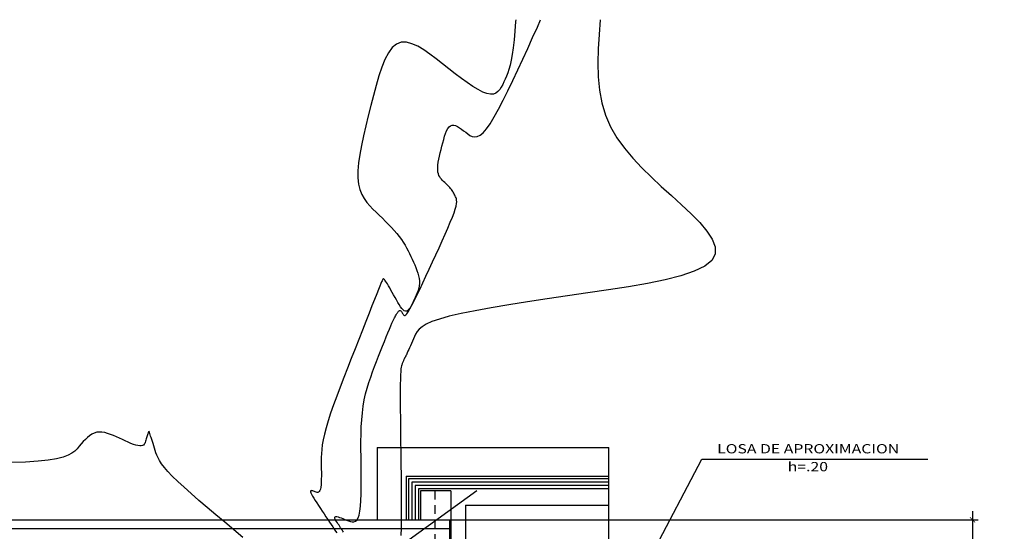
# Model space of a CAD drawing. Extents: x 368 to 5972, y -62 to 2931.
# Drawn here: x 832 to 849, y 55 to 63 of the extents above; entities that cross this region are included whole.
import ezdxf

# ---------------------------------------------------------------- set-up
doc = ezdxf.new("R2010")
doc.units = 0
doc.header["$LTSCALE"] = 6
doc.header["$MEASUREMENT"] = 0
doc.linetypes.add('DASHED2', pattern=[0.375, 0.25, -0.125])
doc.layers.get('0').update_dxf_attribs({"linetype": 'CONTINUOUS'})
doc.layers.get('DEFPOINTS').update_dxf_attribs({"linetype": 'CONTINUOUS'})
doc.layers.add('JAVIER', color=1, linetype='CONTINUOUS')
doc.styles.add('NOMBRE', font='bold.shx', dxfattribs={"width": 1.25, "oblique": 15})
doc.dimstyles.new('COTCOR', dxfattribs={"dimtxt": 0.14, "dimasz": 0.09, "dimexe": 0.1, "dimexo": 0.02, "dimgap": 0.09, "dimtad": 2, "dimtih": 1, "dimtoh": 1, "dimzin": 4, "dimdsep": 46, "dimtxsty": 'NOMBRE', "dimblk1": 'ARCHTICK', "dimblk2": 'ARCHTICK', "dimsah": 1, "dimcen": 0.09, "dimdle": 0.15, "dimclrd": 5, "dimclre": 5, "dimclrt": 3, "dimadec": 0, "dimazin": 0, "dimtfac": 1, "dimtmove": 2, "dimatfit": 3, "dimldrblk": 'ARCHTICK', "dimfxl": 0, "dimtolj": 1, "dimtzin": 4, "dimarcsym": 0})

# ---------------------------------------------------------------- blocks, each defined once
blk = doc.blocks.new('_ARCHTICK')
at = {"color": 0, "linetype": 'ByBlock', "const_width": 0.15}
blk.add_lwpolyline([(-0.5, -0.5), (0.5, 0.5)], dxfattribs=at)
blk = doc.blocks.new('*D275')
at = {"color": 5, "linetype": 'Continuous', "lineweight": -2, "ltscale": 0.1}
for p, q in [((848.067, 54.989), (848.067, 46.189)), ((846.379, 54.839), (848.167, 54.839)), ((846.379, 46.339), (848.167, 46.339))]:
    blk.add_line(p, q, dxfattribs=at)
at = {"layer": 'DEFPOINTS', "color": 0, "linetype": 'Continuous', "ltscale": 0.1}
for p in [(846.359, 54.839), (846.359, 46.339), (848.067, 46.339)]:
    blk.add_point(p, dxfattribs=at)
at = {"color": 5, "linetype": 'Continuous', "lineweight": -2, "ltscale": 0.1, "xscale": 0.09, "yscale": 0.09, "zscale": 0.09}
for p, rotation in [((848.067, 54.839), 90), ((848.067, 46.339), 270)]:
    blk.add_blockref('_ARCHTICK', p, dxfattribs=dict(at, rotation=rotation))
at = {"color": 3, "linetype": 'Continuous', "ltscale": 0.1, "insert": (848.431, 50.589), "char_height": 0.14, "attachment_point": 5, "style": 'NOMBRE'}
blk.add_mtext('\\A1;8.50', dxfattribs=at)

msp = doc.modelspace()

# ---------------------------------------------------------------- linework, layer by layer
at = {"color": 5, "linetype": 'Continuous', "ltscale": 0.1}
for p, q in [((837.7916, 56.0891), (837.7916, 54.8391)), ((837.7916, 56.0891), (841.7916, 56.0891)), ((841.7916, 55.5891), (841.7916, 56.0891)), ((842.2595, 53.7223), (843.395, 55.8872)), ((843.395, 55.8872), (847.2971, 55.8872)), ((838.2916, 55.5891), (838.2916, 54.8391)), ((838.2916, 55.5891), (841.7916, 55.5891)), ((841.7916, 55.3391), (841.7916, 55.5891)), ((838.5416, 55.3391), (838.5416, 54.8391)), ((839.0666, 55.3391), (838.5416, 55.3391)), ((841.7916, 55.0891), (841.7916, 55.3391)), ((841.7916, 54.0791), (841.7916, 55.0891)), ((838.8217, 54.8391), (846.9159, 54.8391))]:
    msp.add_line(p, q, dxfattribs=at)
at = {"color": 7, "linetype": 'Continuous', "ltscale": 0.1}
for p, q in [((841.7916, 55.5465), (838.3342, 55.5465)), ((838.3342, 55.5465), (838.3342, 54.8391)), ((841.7916, 55.4901), (838.3906, 55.4901)), ((838.3906, 55.4901), (838.3906, 54.8391)), ((841.7916, 55.4322), (838.4485, 55.4322)), ((838.4485, 55.4322), (838.4485, 54.8391)), ((841.7916, 55.3758), (838.5049, 55.3758)), ((838.5049, 55.3758), (838.5049, 54.8391))]:
    msp.add_line(p, q, dxfattribs=at)
at = {"color": 5}
msp.add_line((839.5124, 55.3411), (836.2097, 52.9411), dxfattribs=at)
at = {"color": 5, "linetype": 'DASHED2', "ltscale": 0.1}
msp.add_line((838.7916, 55.3391), (838.7916, 50.5891), dxfattribs=at)
at = {"color": 2, "linetype": 'Continuous', "ltscale": 0.1}
for p, q in [((839.0666, 55.3391), (839.0666, 50.5891)), ((839.3166, 55.0891), (839.3166, 50.5891)), ((839.3166, 55.0891), (841.7916, 55.0891))]:
    msp.add_line(p, q, dxfattribs=at)
at = {"color": 4, "linetype": 'Continuous', "ltscale": 0.1}
for p, q in [((817.5416, 54.8391), (839.0416, 54.8391)), ((839.0416, 54.8391), (839.0416, 46.3391)), ((817.5416, 54.6891), (839.0416, 54.6891))]:
    msp.add_line(p, q, dxfattribs=at)
at = {"layer": 'JAVIER', "color": 42, "linetype": 'Continuous', "ltscale": 0.1}
for points in [[(840.1851, 63.4773), (840.1832, 63.4476), (840.1707, 63.2805), (840.1571, 63.128), (840.1421, 62.9927), (840.1255, 62.8761), (840.1076, 62.7767), (840.0885, 62.6919), (840.0684, 62.6193), (840.0475, 62.5565), (840.026, 62.5011), (840.0042, 62.4505), (839.9821, 62.4024), (839.9598, 62.355), (839.9361, 62.3097), (839.9096, 62.2687), (839.879, 62.2339), (839.8429, 62.2076), (839.7999, 62.1917), (839.7487, 62.1885), (839.6878, 62.1999), (839.6163, 62.2275), (839.5352, 62.2697), (839.4458, 62.3246), (839.3496, 62.39), (839.2478, 62.4638), (839.1419, 62.5439), (839.0333, 62.6282), (838.9232, 62.7145), (838.8131, 62.8006), (838.7041, 62.8825), (838.5971, 62.9562), (838.4931, 63.0176), (838.3933, 63.0624), (838.2986, 63.0867), (838.2101, 63.0862), (838.1288, 63.0569), (838.0553, 62.9961), (837.989, 62.9064), (837.9289, 62.792), (837.874, 62.657), (837.8231, 62.5055), (837.7753, 62.3416), (837.7296, 62.1696), (837.6849, 61.9934), (837.6406, 61.8168), (837.5979, 61.6422), (837.5583, 61.4714), (837.5235, 61.3064), (837.4948, 61.1492), (837.4741, 61.0016), (837.4627, 60.8656), (837.4622, 60.7432), (837.4738, 60.6355), (837.4963, 60.5414), (837.5282, 60.4589), (837.568, 60.386), (837.614, 60.3209), (837.6647, 60.2616), (837.7185, 60.2061), (837.7739, 60.1526), (837.8295, 60.0994), (837.8845, 60.0462), (837.9386, 59.9933), (837.991, 59.9405), (838.0414, 59.888), (838.0891, 59.836), (838.1338, 59.7843), (838.1748, 59.7332), (838.2118, 59.6827), (838.2451, 59.6326), (838.2754, 59.5831), (838.303, 59.5339), (838.3286, 59.485), (838.3525, 59.4363), (838.3755, 59.3878), (838.3979, 59.3393), (838.4202, 59.2909), (838.4418, 59.2426), (838.4621, 59.1947), (838.4806, 59.1472), (838.4966, 59.1003), (838.5094, 59.0541), (838.5184, 59.0089), (838.5231, 58.9648), (838.523, 58.9218), (838.5184, 58.8799), (838.5101, 58.8389), (838.4987, 58.7987), (838.4848, 58.7591), (838.4689, 58.7199), (838.4519, 58.681), (838.4342, 58.6423), (838.4163, 58.6039), (838.3984, 58.5667), (838.3803, 58.5321), (838.3619, 58.5013), (838.3432, 58.4756), (838.3239, 58.4564), (838.3042, 58.4448), (838.2837, 58.4421), (838.2626, 58.4493), (838.2408, 58.4655), (838.2185, 58.4893), (838.1957, 58.5195), (838.1725, 58.5548), (838.1491, 58.594), (838.1254, 58.6358), (838.1017, 58.6788), (838.078, 58.7219), (838.0547, 58.7642), (838.032, 58.8051), (838.0103, 58.8438), (837.9899, 58.8795), (837.9711, 58.9115), (837.9544, 58.9391), (837.9399, 58.9614), (837.928, 58.9781), (837.9184, 58.9896), (837.9108, 58.9967), (837.9048, 59.0001), (837.9001, 59.0005), (837.8965, 58.9986), (837.8935, 58.9953), (837.8908, 58.9913), (837.888, 58.9867), (837.8842, 58.9796), (837.8785, 58.9674), (837.8698, 58.9476), (837.8572, 58.9176), (837.8397, 58.8749), (837.8163, 58.817), (837.7861, 58.7413), (837.7483, 58.6462), (837.7037, 58.5332), (837.6532, 58.4051), (837.5978, 58.2642), (837.5384, 58.1132), (837.4761, 57.9546), (837.4119, 57.7909), (837.3467, 57.6246), (837.2814, 57.4582), (837.2173, 57.2935), (837.1551, 57.1319), (837.0961, 56.9752), (837.0412, 56.8249), (836.9915, 56.6826), (836.948, 56.5501), (836.9117, 56.4288), (836.8834, 56.3199), (836.8623, 56.2223), (836.8473, 56.1343), (836.8376, 56.0544), (836.832, 55.9809), (836.8295, 55.9123), (836.829, 55.8469), (836.8296, 55.7831), (836.8303, 55.7198), (836.8308, 55.6576), (836.8307, 55.5975), (836.8299, 55.5407), (836.8281, 55.4883), (836.825, 55.4413), (836.8203, 55.4009), (836.8139, 55.3682), (836.8055, 55.3438), (836.7953, 55.327), (836.7836, 55.3168), (836.7706, 55.3121), (836.7566, 55.3118), (836.7419, 55.3147), (836.7266, 55.3198), (836.711, 55.3259), (836.6956, 55.3322), (836.6809, 55.3375), (836.6677, 55.3412), (836.6567, 55.3422), (836.6488, 55.3399), (836.6446, 55.3332), (836.6448, 55.3213), (836.6504, 55.3035), (836.6617, 55.279), (836.6782, 55.2485), (836.6992, 55.2129), (836.724, 55.1729), (836.7518, 55.1295), (836.7818, 55.0836), (836.8134, 55.0359), (836.8457, 54.9873), (836.878, 54.9387), (836.91, 54.8906), (836.9413, 54.8436), (836.9716, 54.7981), (837.0005, 54.7547), (837.0277, 54.714), (837.0527, 54.6763), (837.0754, 54.6424), (837.0954, 54.6125)], [(837.2132, 54.6274), (837.202, 54.6441), (837.1899, 54.6622), (837.1771, 54.6815), (837.1636, 54.7018), (837.1497, 54.7227), (837.1355, 54.7441), (837.1211, 54.7657), (837.1068, 54.7873), (837.0932, 54.8083), (837.0811, 54.8283), (837.0712, 54.8466), (837.0643, 54.8627), (837.0611, 54.876), (837.0622, 54.8861), (837.0686, 54.8923), (837.0805, 54.8944), (837.0977, 54.8926), (837.1192, 54.8875), (837.1444, 54.8797), (837.1726, 54.8697), (837.203, 54.8581), (837.2349, 54.8453), (837.2675, 54.832), (837.3001, 54.8191), (837.3322, 54.8084), (837.3632, 54.8022), (837.3926, 54.803), (837.4199, 54.8129), (837.4445, 54.8343), (837.4659, 54.8695), (837.4835, 54.9207), (837.497, 54.9895), (837.5067, 55.0744), (837.5133, 55.173), (837.5171, 55.2831), (837.5189, 55.4023), (837.519, 55.5285), (837.518, 55.6592), (837.5165, 55.7922), (837.515, 55.9255), (837.5141, 56.0581), (837.5143, 56.1893), (837.5162, 56.3185), (837.5205, 56.4449), (837.5276, 56.5679), (837.5381, 56.6868), (837.5527, 56.8008), (837.5716, 56.9096), (837.5946, 57.0136), (837.621, 57.1135), (837.6503, 57.21), (837.6818, 57.3037), (837.7151, 57.3953), (837.7496, 57.4856), (837.7846, 57.5752), (837.8196, 57.6645), (837.8542, 57.7525), (837.8879, 57.8382), (837.9204, 57.9202), (837.9512, 57.9974), (837.9798, 58.0686), (838.0058, 58.1325), (838.0288, 58.1879), (838.0486, 58.2342), (838.0653, 58.2719), (838.0795, 58.3024), (838.0916, 58.3269), (838.1019, 58.3465), (838.1109, 58.3625), (838.1191, 58.3762), (838.1269, 58.3885), (838.1345, 58.4007), (838.1422, 58.4124), (838.1498, 58.4235), (838.1574, 58.4333), (838.1649, 58.4417), (838.1723, 58.4483), (838.1795, 58.4525), (838.1867, 58.4542), (838.1937, 58.453), (838.2005, 58.4492), (838.2073, 58.4431), (838.2139, 58.4352), (838.2205, 58.4258), (838.227, 58.4152), (838.2334, 58.4039), (838.2399, 58.3922), (838.2465, 58.3809), (838.2538, 58.3716), (838.2628, 58.3666), (838.2741, 58.368), (838.2887, 58.3778), (838.3071, 58.3983), (838.3304, 58.4316), (838.3592, 58.4797), (838.394, 58.5441), (838.4345, 58.6234), (838.4797, 58.7154), (838.5288, 58.818), (838.5811, 58.9292), (838.6359, 59.0467), (838.6922, 59.1685), (838.7492, 59.2924), (838.8063, 59.4163), (838.8623, 59.5386), (838.9164, 59.6575), (838.9674, 59.7713), (839.0143, 59.8784), (839.0562, 59.977), (839.0921, 60.0654), (839.1209, 60.1421), (839.1419, 60.2057), (839.1559, 60.2575), (839.1638, 60.2992), (839.1667, 60.3324), (839.1655, 60.3589), (839.1613, 60.3803), (839.1551, 60.3983), (839.1479, 60.4146), (839.1405, 60.4306), (839.1329, 60.4467), (839.1249, 60.4628), (839.1165, 60.479), (839.1073, 60.4953), (839.0973, 60.5117), (839.0863, 60.5282), (839.0741, 60.5449), (839.0605, 60.5619), (839.0457, 60.5789), (839.0299, 60.5962), (839.0132, 60.6135), (838.9959, 60.631), (838.978, 60.6485), (838.9598, 60.6661), (838.9414, 60.6837), (838.9231, 60.7014), (838.9053, 60.7198), (838.8885, 60.7394), (838.8733, 60.761), (838.8601, 60.7851), (838.8495, 60.8124), (838.8421, 60.8435), (838.8383, 60.8791), (838.8384, 60.9197), (838.8422, 60.9647), (838.8491, 61.0135), (838.8585, 61.0655), (838.8701, 61.1201), (838.8832, 61.1766), (838.8973, 61.2344), (838.9119, 61.2928), (838.9267, 61.3512), (838.9419, 61.4081), (838.9577, 61.4623), (838.9745, 61.5124), (838.9927, 61.5571), (839.0126, 61.595), (839.0345, 61.6247), (839.0588, 61.6448), (839.0857, 61.6545), (839.115, 61.6546), (839.1464, 61.6466), (839.1794, 61.6318), (839.2138, 61.6115), (839.2492, 61.5871), (839.2853, 61.56), (839.3217, 61.5315), (839.3583, 61.5034), (839.3957, 61.4786), (839.4347, 61.4605), (839.476, 61.4526), (839.5204, 61.4581), (839.5687, 61.4804), (839.6217, 61.5229), (839.6802, 61.589), (839.7447, 61.6809), (839.8146, 61.7963), (839.8892, 61.9319), (839.9677, 62.0843), (840.0493, 62.2502), (840.1333, 62.4262), (840.2188, 62.6089), (840.3051, 62.795), (840.3913, 62.9814), (840.4762, 63.1665), (840.5586, 63.3489), (840.6151, 63.4773)], [(841.645, 63.4773), (841.6448, 63.4747), (841.6234, 63.2227), (841.6082, 62.9737), (841.6025, 62.7293), (841.6093, 62.4908), (841.6317, 62.2599), (841.673, 62.038), (841.7361, 61.8265), (841.8233, 61.6266), (841.9325, 61.4372), (842.0604, 61.2568), (842.204, 61.0839), (842.3601, 60.9171), (842.5256, 60.7547), (842.6974, 60.5953), (842.8723, 60.4374), (843.0463, 60.2801), (843.2121, 60.1244), (843.3613, 59.9719), (843.4855, 59.8245), (843.5766, 59.6836), (843.6262, 59.5509), (843.626, 59.4281), (843.5677, 59.3168), (843.4458, 59.2181), (843.2658, 59.1309), (843.036, 59.0536), (842.7648, 58.9845), (842.4603, 58.922), (842.131, 58.8644), (841.785, 58.8101), (841.4308, 58.7575), (841.076, 58.7052), (840.7265, 58.653), (840.3876, 58.6012), (840.0645, 58.5498), (839.7624, 58.4992), (839.4867, 58.4494), (839.2426, 58.4006), (839.0354, 58.3529), (838.8686, 58.3066), (838.7387, 58.2615), (838.6405, 58.2173), (838.5685, 58.174), (838.5177, 58.1314), (838.4826, 58.0893), (838.4581, 58.0475), (838.4389, 58.0059), (838.4205, 57.9644), (838.4025, 57.9235), (838.3849, 57.8838), (838.3682, 57.8459), (838.3524, 57.8104), (838.3379, 57.778), (838.325, 57.7491), (838.3139, 57.7245), (838.3047, 57.7045), (838.2973, 57.6886), (838.2915, 57.6764), (838.287, 57.6673), (838.2834, 57.6605), (838.2807, 57.6555), (838.2785, 57.6517), (838.2765, 57.6485), (838.2745, 57.6455), (838.2726, 57.6422), (838.2705, 57.6387), (838.2683, 57.6347), (838.2659, 57.6302), (838.2633, 57.6249), (838.2604, 57.6188), (838.2572, 57.6117), (838.2536, 57.6035), (838.2497, 57.5942), (838.2456, 57.5841), (838.2413, 57.5733), (838.2367, 57.5619), (838.232, 57.5501), (838.2273, 57.538), (838.2225, 57.5257), (838.2177, 57.513), (838.213, 57.4972), (838.2085, 57.4755), (838.2044, 57.4448), (838.2007, 57.4022), (838.1976, 57.3446), (838.1952, 57.2692), (838.1936, 57.1728), (838.1928, 57.0536), (838.1929, 56.9135), (838.1936, 56.7555), (838.1948, 56.5826), (838.1966, 56.3977), (838.1987, 56.2039), (838.2009, 56.0041), (838.2034, 55.8013), (838.2057, 55.5986), (838.2078, 55.3991), (838.2094, 55.2062), (838.2101, 55.0231), (838.2097, 54.8531), (838.2078, 54.6995), (838.2043, 54.5656)], [(835.4765, 54.5341), (835.3202, 54.6648), (835.1639, 54.7956), (835.0098, 54.9249), (834.8602, 55.0514), (834.7174, 55.1737), (834.5836, 55.2904), (834.4609, 55.3999), (834.3518, 55.501), (834.2584, 55.5922), (834.1823, 55.6725), (834.1219, 55.7429), (834.0749, 55.8049), (834.0392, 55.8598), (834.0125, 55.909), (833.9925, 55.954), (833.977, 55.9962), (833.9638, 56.0369), (833.951, 56.0773), (833.9384, 56.1171), (833.9261, 56.1557), (833.9144, 56.1924), (833.9035, 56.2266), (833.8936, 56.2577), (833.8848, 56.285), (833.8773, 56.3081), (833.8713, 56.3263), (833.8666, 56.3402), (833.8631, 56.3504), (833.8605, 56.3575), (833.8587, 56.3621), (833.8575, 56.3648), (833.8566, 56.3663), (833.8559, 56.3671), (833.8553, 56.3678), (833.8546, 56.3682), (833.8537, 56.368), (833.8526, 56.3668), (833.8511, 56.3642), (833.8493, 56.3601), (833.8469, 56.3541), (833.844, 56.3458), (833.8405, 56.3351), (833.8364, 56.3221), (833.8319, 56.3071), (833.8269, 56.2906), (833.8216, 56.2728), (833.8161, 56.254), (833.8104, 56.2346), (833.8046, 56.2149), (833.7987, 56.1952), (833.7921, 56.1762), (833.784, 56.1585), (833.7738, 56.1429), (833.7607, 56.1301), (833.7441, 56.1206), (833.7231, 56.1152), (833.6971, 56.1145), (833.6657, 56.1191), (833.6292, 56.1284), (833.5884, 56.1417), (833.544, 56.1585), (833.4968, 56.178), (833.4474, 56.1996), (833.3966, 56.2225), (833.345, 56.246), (833.2934, 56.2696), (833.2421, 56.2921), (833.1912, 56.3126), (833.1412, 56.33), (833.0922, 56.3434), (833.0445, 56.3518), (832.9984, 56.3541), (832.9541, 56.3493), (832.9118, 56.3368), (832.8714, 56.3171), (832.8325, 56.2915), (832.7949, 56.2607), (832.7584, 56.2259), (832.7227, 56.1881), (832.6875, 56.1483), (832.6526, 56.1074), (832.6168, 56.0666), (832.576, 56.0265), (832.5251, 55.988), (832.4591, 55.952), (832.3728, 55.9192), (832.2612, 55.8904), (832.1193, 55.8665), (831.942, 55.8482), (831.726, 55.8361), (831.4746, 55.8297)]]:
    msp.add_lwpolyline(points, dxfattribs=at)

# ---------------------------------------------------------------- texts
at = {"color": 3, "style": 'NOMBRE', "oblique": 15, "width": 1.25}
for s, p in [('LOSA DE APROXIMACION', (843.6604, 55.9856)), ('h=.20', (844.8785, 55.6766))]:
    msp.add_text(s, height=0.16, dxfattribs=at).set_placement(p)

# ---------------------------------------------------------------- dimensions: what is measured, and where the dimension line sits
at = {"color": 5, "linetype": 'Continuous', "ltscale": 0.1}
dim = msp.add_aligned_dim(p1=(846.3592, 54.8391), p2=(846.3592, 46.3391), distance=1.7075, text='8.50', dimstyle='COTCOR', override={"dimlfac": 0.75, "dimatfit": 1}, dxfattribs=at)
dim.commit()
dim.dimension.update_dxf_attribs({"geometry": '*D275', "text_midpoint": (848.4307, 50.5891)})

doc.saveas('drawing.dxf')
